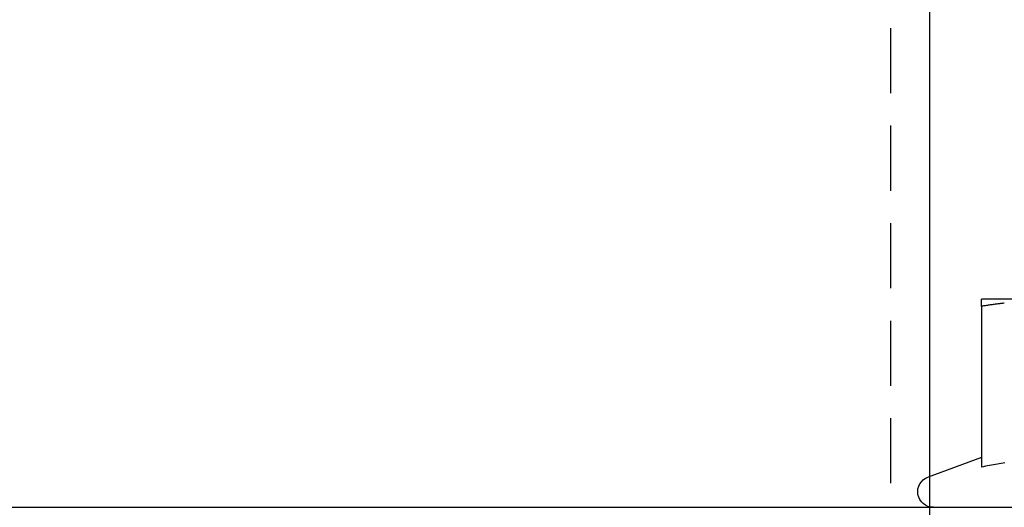
# Model space of a CAD drawing. Extents: x 166 to 434, y -396 to 397.
# Drawn here: x 298 to 336, y 192 to 211 of the extents above; entities that cross this region are included whole.
import ezdxf

# ---------------------------------------------------------------- set-up
doc = ezdxf.new("R2010")
doc.units = 0
doc.header["$LTSCALE"] = 10
doc.linetypes.add('VERDECKT', pattern=[0.375, 0.25, -0.125])
doc.layers.get('0').update_dxf_attribs({"linetype": 'CONTINUOUS'})
doc.layers.add('STEMPEL', color=3, linetype='CONTINUOUS')

# ---------------------------------------------------------------- blocks, each defined once
blk = doc.blocks.new('A$C3FD47617')
at = {"color": 1, "linetype": 'VERDECKT', "extrusion": (0, 1, -2e-16)}
for p, q in [((34.46854, 287.67694), (34.46854, 60.43661)), ((35.96854, 184.18391), (35.96854, 183.01905)), ((35.96854, 183), (35.96854, 60.43661))]:
    blk.add_line(p, q, dxfattribs=at)
at = {"extrusion": (0, 1, -2e-16)}
for p, q in [((35.96854, 286.51078), (35.96854, 184.18391)), ((41.21854, 191), (37.96854, 191)), ((37.96854, 190.73056), (37.96854, 184.54586)), ((37.96854, 184.91185), (35.91333, 184.16382)), ((-6.10668, 183), (113.96854, 183)), ((35.96854, 183.01905), (35.96854, 183))]:
    blk.add_line(p, q, dxfattribs=at)
for points in [[(37.9685, 190.731, 0), (37.9685, 190.736, 0), (37.9685, 190.742, 0), (37.9685, 190.748, 0), (37.9685, 190.754, 0), (37.9685, 190.759, 0), (37.9685, 190.765, 0), (37.9685, 190.77, 0), (37.9685, 190.775, 0), (37.9685, 190.781, 0), (37.9685, 190.786, 0), (37.9685, 190.791, 0), (37.9685, 190.796, 0), (37.9685, 190.801, 0), (37.9685, 190.806, 0), (37.9685, 190.811, 0), (37.9685, 190.816, 0), (37.9685, 190.82, 0), (37.9685, 190.825, 0), (37.9685, 190.83, 0), (37.9685, 190.834, 0), (37.9685, 190.839, 0), (37.9685, 190.843, 0), (37.9685, 190.847, 0), (37.9685, 190.852, 0), (37.9685, 190.856, 0), (37.9685, 190.86, 0), (37.9685, 190.864, 0), (37.9685, 190.868, 0), (37.9685, 190.872, 0), (37.9685, 190.876, 0), (37.9685, 190.88, 0), (37.9685, 190.883, 0), (37.9685, 190.887, 0), (37.9685, 190.891, 0), (37.9685, 190.894, 0), (37.9685, 190.898, 0), (37.9685, 190.901, 0), (37.9685, 190.905, 0), (37.9685, 190.908, 0), (37.9685, 190.911, 0), (37.9685, 190.915, 0), (37.9685, 190.918, 0), (37.9685, 190.921, 0), (37.9685, 190.924, 0), (37.9685, 190.927, 0), (37.9685, 190.93, 0), (37.9685, 190.932, 0), (37.9685, 190.935, 0), (37.9685, 190.938, 0), (37.9685, 190.941, 0), (37.9685, 190.943, 0), (37.9685, 190.946, 0), (37.9685, 190.948, 0), (37.9685, 190.951, 0), (37.9685, 190.953, 0), (37.9685, 190.955, 0), (37.9685, 190.958, 0), (37.9685, 190.96, 0), (37.9685, 190.962, 0), (37.9685, 190.964, 0), (37.9685, 190.966, 0), (37.9685, 190.968, 0), (37.9685, 190.97, 0), (37.9685, 190.972, 0), (37.9685, 190.974, 0), (37.9685, 190.975, 0), (37.9685, 190.977, 0), (37.9685, 190.979, 0), (37.9685, 190.98, 0), (37.9685, 190.982, 0), (37.9685, 190.983, 0), (37.9685, 190.984, 0), (37.9685, 190.986, 0), (37.9685, 190.987, 0), (37.9685, 190.988, 0), (37.9685, 190.989, 0), (37.9685, 190.99, 0), (37.9685, 190.991, 0), (37.9685, 190.992, 0), (37.9685, 190.993, 0), (37.9685, 190.994, 0), (37.9685, 190.995, 0), (37.9685, 190.996, 0), (37.9685, 190.996, 0), (37.9685, 190.997, 0), (37.9685, 190.998, 0), (37.9685, 190.998, 0), (37.9685, 190.999, 0), (37.9685, 190.999, 0), (37.9685, 190.999, 0), (37.9685, 191, 0), (37.9685, 191, 0), (37.9685, 191, 0), (37.9685, 191, 0), (37.9685, 191, 0)], [(38.846, 190.852, 0), (38.8107, 190.847, 0), (38.7753, 190.843, 0), (38.7398, 190.839, 0), (38.7042, 190.834, 0), (38.6685, 190.83, 0), (38.6327, 190.825, 0), (38.5968, 190.82, 0), (38.5608, 190.816, 0), (38.5247, 190.811, 0), (38.4885, 190.806, 0), (38.4521, 190.801, 0), (38.4157, 190.796, 0), (38.3791, 190.791, 0), (38.3424, 190.786, 0), (38.3056, 190.781, 0), (38.2687, 190.775, 0), (38.2316, 190.77, 0), (38.1944, 190.765, 0), (38.1571, 190.759, 0), (38.1197, 190.754, 0), (38.0821, 190.748, 0), (38.0444, 190.742, 0), (38.0065, 190.736, 0), (37.9685, 190.731, 0)], [(38.8698, 184.714, 0), (38.7979, 184.702, 0), (38.7254, 184.69, 0), (38.6524, 184.678, 0), (38.5789, 184.665, 0), (38.5048, 184.651, 0), (38.4301, 184.638, 0), (38.3548, 184.623, 0), (38.2789, 184.609, 0), (38.2023, 184.594, 0), (38.1251, 184.578, 0), (38.0472, 184.562, 0), (37.9685, 184.546, 0)]]:
    blk.add_polyline3d(points)
at = {"extrusion": (0, -2e-16, -1)}
blk.add_arc((-36.11854, 183.6), 0.6, 270, 70, dxfattribs=at)

msp = doc.modelspace()

# ---------------------------------------------------------------- block references
at = {"layer": 'STEMPEL'}
msp.add_blockref('A$C3FD47617', (296.918, 9.252, -30.887), dxfattribs=at)

doc.saveas('drawing.dxf')
